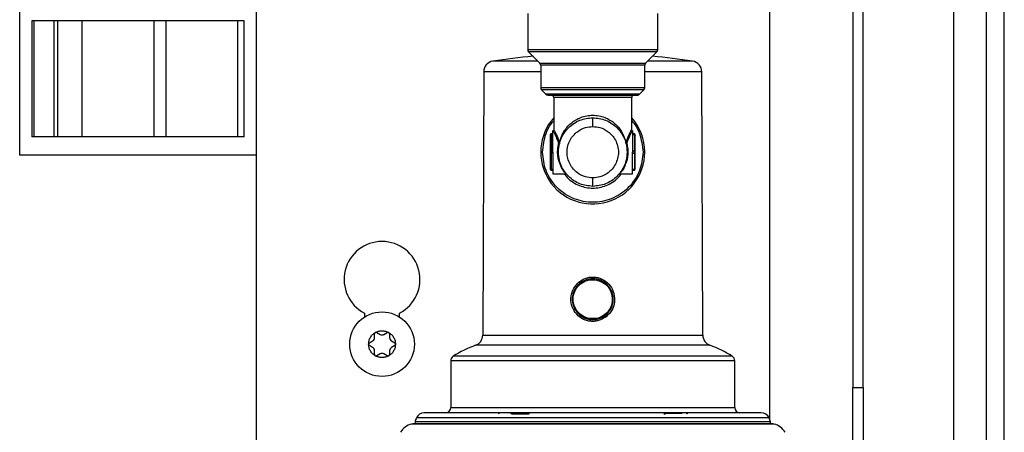
# Model space of a CAD drawing. Units: inches. Extents: x 11 to 138, y 13 to 137.
# Drawn here: x 93 to 99, y 126 to 128 of the extents above; entities that cross this region are included whole.
import ezdxf

# ---------------------------------------------------------------- set-up
doc = ezdxf.new("R2010")
doc.units = ezdxf.units.IN
doc.header["$MEASUREMENT"] = 0

msp = doc.modelspace()

# ---------------------------------------------------------------- linework, layer by layer
at = {"color": 8, "linetype": 'Continuous', "lineweight": 25}
for p, q in [((98.7292, 115.941), (98.7292, 136.8865)), ((96.8312, 127.7687), (96.0812, 127.7687)), ((96.4562, 127.7581), (96.0856, 127.7581)), ((96.8268, 127.7581), (96.4562, 127.7581)), ((96.1518, 127.6919), (96.4562, 127.6919)), ((96.7562, 127.6813), (96.1562, 127.6813)), ((96.4562, 127.6919), (96.7606, 127.6919)), ((96.1562, 127.6433), (95.827, 127.6433)), ((97.0855, 127.6433), (96.7562, 127.6433)), ((96.7562, 127.5492), (96.1562, 127.5492)), ((96.4562, 127.5386), (96.1606, 127.5386)), ((96.4562, 127.5129), (96.1863, 127.5129)), ((96.7518, 127.5386), (96.4562, 127.5386)), ((96.7261, 127.5129), (96.4562, 127.5129)), ((96.6812, 127.4935), (96.2312, 127.4935)), ((96.2162, 127.2839), (96.2162, 127.2807)), ((96.6962, 127.2807), (96.6962, 127.2839)), ((96.2162, 127.0784), (96.2162, 127.0751)), ((96.3015, 127.0532), (96.2993, 127.0558)), ((96.6132, 127.0558), (96.6109, 127.0532)), ((96.6962, 127.0751), (96.6962, 127.0784)), ((95.821, 126.1223), (97.0914, 126.1223)), ((97.1322, 126.0642), (95.7802, 126.0642)), ((97.2752, 125.9752), (95.6372, 125.9752)), ((97.2614, 126.0005), (95.6511, 126.0005)), ((95.6372, 125.7045), (97.2752, 125.7045)), ((97.4736, 125.6454), (95.4388, 125.6454)), ((97.5022, 125.6091), (95.4102, 125.6091)), ((97.4816, 125.6217), (95.4308, 125.6217))]:
    msp.add_line(p, q, dxfattribs=at)
at = {"color": 7, "linetype": 'Continuous', "lineweight": 25}
for p, q in [((98.8312, 115.9375), (98.8312, 136.8865)), ((97.9562, 131.0655), (97.9562, 125.8205)), ((98.0162, 125.8205), (98.0162, 131.0655)), ((94.5162, 123.7505), (94.5162, 130.9975)), ((97.4759, 128.9575), (97.4759, 125.64)), ((98.5399, 125.2075), (98.5399, 128.9575)), ((93.1492, 127.1615), (93.1492, 128.0415)), ((96.0812, 127.9795), (96.0812, 127.7687)), ((96.8312, 127.7687), (96.8312, 127.9795)), ((93.2195, 127.9365), (93.2195, 127.2665)), ((93.2331, 127.9365), (93.2195, 127.9365)), ((93.2331, 127.2665), (93.2331, 127.9365)), ((93.3453, 127.9365), (93.2331, 127.9365)), ((93.3453, 127.9365), (93.3453, 127.2665)), ((93.3693, 127.9365), (93.3453, 127.9365)), ((93.3693, 127.2665), (93.3693, 127.9365)), ((93.5107, 127.9365), (93.3693, 127.9365)), ((93.5107, 127.2665), (93.5107, 127.9365)), ((93.9233, 127.9365), (93.5107, 127.9365)), ((93.9232, 127.9365), (93.9232, 127.2665)), ((93.9952, 127.9365), (93.9232, 127.9365)), ((93.9952, 127.2665), (93.9952, 127.9365)), ((94.4078, 127.9365), (93.9952, 127.9365)), ((94.4078, 127.2665), (94.4078, 127.9365)), ((94.4452, 127.9365), (94.4078, 127.9365)), ((94.4452, 127.2665), (94.4452, 127.9365)), ((96.0856, 127.7581), (96.1518, 127.6919)), ((96.7606, 127.6919), (96.8268, 127.7581)), ((96.1562, 127.6813), (96.1562, 127.5492)), ((96.7562, 127.5492), (96.7562, 127.6813)), ((95.827, 127.6433), (95.821, 126.1223)), ((97.0914, 126.1223), (97.0855, 127.6433)), ((96.1606, 127.5386), (96.1863, 127.5129)), ((96.7261, 127.5129), (96.7518, 127.5386)), ((96.2312, 127.4935), (96.2312, 127.3095)), ((96.6812, 127.3095), (96.6812, 127.4935)), ((96.4562, 127.3266), (96.4562, 127.3775)), ((96.2112, 127.2773), (96.2112, 127.1829)), ((96.2262, 127.2839), (96.2162, 127.2839)), ((96.2162, 127.2807), (96.2162, 127.1862)), ((96.2262, 127.2807), (96.2162, 127.2807)), ((96.2262, 127.1795), (96.2262, 127.3045)), ((96.6862, 127.3045), (96.6862, 127.1795)), ((96.6962, 127.2839), (96.6862, 127.2839)), ((96.6862, 127.2807), (96.6962, 127.2807)), ((96.6962, 127.2807), (96.6962, 127.1862)), ((96.7012, 127.1829), (96.7012, 127.2773)), ((93.2331, 127.2665), (93.2195, 127.2665)), ((93.3453, 127.2665), (93.2331, 127.2665)), ((93.3693, 127.2665), (93.3453, 127.2665)), ((93.5107, 127.2665), (93.3693, 127.2665)), ((93.9233, 127.2665), (93.5107, 127.2665)), ((93.9952, 127.2665), (93.9232, 127.2665)), ((94.4078, 127.2665), (93.9952, 127.2665)), ((94.4452, 127.2665), (94.4078, 127.2665)), ((96.2591, 127.2331), (96.2577, 127.2372)), ((96.2619, 127.2395), (96.2646, 127.2395)), ((96.2619, 127.2395), (96.2633, 127.2355)), ((96.2633, 127.2355), (96.2646, 127.2395)), ((96.6478, 127.2395), (96.6505, 127.2395)), ((96.6478, 127.2395), (96.6491, 127.2355)), ((96.6491, 127.2355), (96.6505, 127.2395)), ((96.6548, 127.2372), (96.6533, 127.2331)), ((96.2112, 127.1762), (96.2112, 127.0817)), ((96.2162, 127.1862), (96.2162, 127.1728)), ((96.2162, 127.1862), (96.2262, 127.1862)), ((96.2262, 127.1728), (96.2162, 127.1728)), ((96.2162, 127.1728), (96.2162, 127.0784)), ((96.2262, 127.1795), (96.2262, 127.0545)), ((96.259, 127.1858), (96.259, 127.1969)), ((96.6962, 127.1862), (96.6862, 127.1862)), ((96.6862, 127.0545), (96.6862, 127.1795)), ((96.6862, 127.1728), (96.6962, 127.1728)), ((96.6962, 127.1728), (96.6962, 127.1862)), ((96.6962, 127.1728), (96.6962, 127.0784)), ((96.7012, 127.0817), (96.7012, 127.1762)), ((94.5162, 127.1615), (93.1492, 127.1615)), ((96.261, 127.1494), (96.2599, 127.1555)), ((96.2262, 127.0784), (96.2162, 127.0784)), ((96.2162, 127.0751), (96.2262, 127.0751)), ((96.2262, 127.0545), (96.3017, 127.0532)), ((96.6107, 127.0532), (96.6862, 127.0545)), ((96.6962, 127.0784), (96.6862, 127.0784)), ((96.6862, 127.0751), (96.6962, 127.0751)), ((96.4562, 126.9815), (96.4562, 127.0306)), ((95.1387, 126.25), (95.1387, 126.227)), ((95.3417, 126.227), (95.3417, 126.25)), ((95.1672, 126.0783), (95.1857, 126.089)), ((95.197, 126.1085), (95.197, 126.1298)), ((95.2105, 126.1376), (95.229, 126.1269)), ((95.2515, 126.1269), (95.27, 126.1376)), ((95.2835, 126.1298), (95.2835, 126.1085)), ((95.2947, 126.089), (95.3132, 126.0783)), ((95.1857, 126.052), (95.1672, 126.0627)), ((95.197, 126.0112), (95.197, 126.0325)), ((95.2835, 126.0325), (95.2835, 126.0112)), ((95.3132, 126.0627), (95.2947, 126.052)), ((95.229, 126.0141), (95.2105, 126.0034)), ((95.27, 126.0034), (95.2515, 126.0141)), ((95.6372, 125.9752), (95.6372, 125.7045)), ((97.2752, 125.7045), (97.2752, 125.9752)), ((97.9562, 125.8205), (98.0162, 125.8205)), ((97.9562, 125.3205), (97.9562, 125.8205)), ((98.0162, 125.8205), (98.0162, 125.3205)), ((96.0148, 125.6732), (95.9172, 125.6728)), ((95.9959, 125.6734), (95.9552, 125.6732)), ((95.9874, 125.6728), (96.09, 125.6732)), ((95.9874, 125.6678), (96.09, 125.6682)), ((96.8707, 125.6732), (96.9664, 125.6728)), ((96.8738, 125.6721), (96.9664, 125.6718)), ((96.9953, 125.6728), (96.8977, 125.6732)), ((96.9572, 125.6732), (96.9166, 125.6734)), ((97.4953, 125.6098), (95.4171, 125.6098)), ((97.4759, 125.6104), (97.4759, 125.6098))]:
    msp.add_line(p, q, dxfattribs=at)
at = {"color": 7, "linetype": 'Continuous', "lineweight": 25, "flags": 128}
for points in [[(96.2593, 127.2267), (96.2602, 127.2265), (96.2611, 127.2264), (96.2619, 127.2264), (96.2626, 127.2265), (96.2632, 127.2266), (96.2636, 127.2268), (96.2639, 127.227), (96.2641, 127.2273)], [(96.6484, 127.2273), (96.6485, 127.227), (96.6488, 127.2268), (96.6493, 127.2266), (96.6499, 127.2265), (96.6506, 127.2264), (96.6514, 127.2264), (96.6522, 127.2265), (96.6531, 127.2267)], [(95.9552, 125.6732), (95.9542, 125.6731), (95.954, 125.6731)], [(96.9586, 125.673), (96.9582, 125.6731), (96.9572, 125.6732)]]:
    msp.add_lwpolyline(points, dxfattribs=at)
at = {"color": 7, "linetype": 'Continuous', "lineweight": 25}
msp.add_circle((95.2402, 126.0705), 0.1865, dxfattribs=at)
for centre, radius, start, end in [((96.4562, 123.8725), 3.875, 95.1026, 98.5558), ((96.0962, 127.7687), 0.015, 180, 225), ((96.4562, 123.8725), 3.875, 81.4442, 84.8974), ((96.8162, 127.7687), 0.015, 315, 0), ((95.889, 127.6431), 0.062, 98.5348, 179.7756), ((96.1412, 127.6813), 0.015, 0, 45), ((96.7712, 127.6813), 0.015, 135, 180), ((97.0235, 127.6431), 0.062, 0.2244, 81.4513), ((96.1712, 127.5492), 0.015, 180, 225), ((96.1969, 127.5235), 0.015, 225, 270), ((96.2162, 127.4935), 0.015, 0, 90), ((96.6962, 127.4935), 0.015, 90, 180), ((96.7155, 127.5235), 0.015, 270, 315), ((96.7412, 127.5492), 0.015, 315, 0), ((96.4562, 127.1795), 0.3, 138.5904, 0), ((96.4562, 127.1795), 0.3, 0, 41.4096), ((96.2162, 127.2789), 0.005, 90, 180), ((96.6962, 127.2789), 0.005, 0, 90), ((96.256, 127.2454), 0.00834, 281.7239, 315.285), ((96.2568, 127.2418), 0.009, 284.7607, 316.0992), ((96.2617, 127.236), 0.00462, 351.6343, 50.2996), ((96.6508, 127.236), 0.00462, 129.7004, 188.3657), ((96.6556, 127.2418), 0.009, 223.9008, 255.2393), ((96.6565, 127.2454), 0.00834, 224.715, 258.2761), ((96.2155, 127.1818), 0.00443, 81.0312, 166.5212), ((96.2155, 127.1772), 0.00443, 193.4791, 278.9689), ((96.6969, 127.1818), 0.00443, 13.4788, 98.9688), ((96.6969, 127.1772), 0.00443, 261.0311, 346.5209), ((96.2155, 127.0828), 0.00443, 193.4791, 278.9689), ((96.2162, 127.0801), 0.005, 180, 270), ((96.6969, 127.0828), 0.00443, 261.0311, 346.5209), ((96.6962, 127.0801), 0.005, 270, 0), ((95.2402, 126.4441), 0.219, 297.6113, 242.3887), ((96.361, 126.4147), 0.025, 21.0615, 42.486), ((97.9753, 126.1209), 1.5292, 167.7509, 167.9376), ((97.9454, 125.8943), 1.5474, 167.8649, 168.0508), ((96.5508, 126.2447), 0.0241, 200.3191, 222.7151), ((95.1745, 126.1085), 0.0225, 300, 360), ((95.206, 126.1298), 0.009, 120, 180), ((95.206, 126.1298), 0.009, 60, 120), ((95.2402, 126.1464), 0.0225, 240, 300), ((95.2745, 126.1298), 0.009, 60, 120), ((95.2745, 126.1298), 0.009, 360, 60), ((95.306, 126.1085), 0.0225, 180, 240), ((95.759, 126.1225), 0.062, 289.9672, 359.7756), ((97.1534, 126.1225), 0.062, 180.2244, 250.0328), ((95.1717, 126.0705), 0.009, 120, 180), ((95.1717, 126.0705), 0.009, 180, 240), ((95.1745, 126.0325), 0.0225, 0, 60), ((95.306, 126.0325), 0.0225, 120, 180), ((95.3087, 126.0705), 0.009, 0, 60), ((95.3087, 126.0705), 0.009, 300, 0), ((96.0042, 125.4477), 0.656, 109.9672, 122.5706), ((96.9082, 125.4477), 0.656, 57.4294, 70.0328), ((95.206, 126.0112), 0.009, 180, 240), ((95.206, 126.0112), 0.009, 240, 300), ((95.2402, 125.9946), 0.0225, 60, 120), ((95.2745, 126.0112), 0.009, 240, 300), ((95.2745, 126.0112), 0.009, 300, 0), ((95.6672, 125.9752), 0.03, 122.5706, 180), ((97.2452, 125.9752), 0.03, 0, 57.4294), ((95.6072, 125.7045), 0.03, 270, 0), ((97.3052, 125.7045), 0.03, 180, 270), ((95.5479, 125.5953), 0.12, 155.3516, 167.2944), ((95.4843, 125.6245), 0.05, 90, 155.3516), ((95.988, 125.6683), 0.00458, 97.5049, 185.7011), ((96.9661, 125.6681), 0.00471, 356.2187, 85.3318), ((97.4282, 125.6245), 0.05, 24.6484, 90), ((97.3646, 125.5953), 0.12, 12.7056, 24.6484), ((95.4331, 125.5117), 0.1, 103.2258, 150), ((95.4171, 125.5798), 0.03, 90, 103.2258), ((95.4406, 125.6195), 0.01, 167.2944, 255.0593), ((97.4719, 125.6195), 0.01, 284.9407, 12.7056), ((97.4953, 125.5798), 0.03, 76.7742, 90), ((97.4793, 125.5117), 0.1, 30, 76.7742)]:
    msp.add_arc(centre, radius, start, end, dxfattribs=at)
for points, knots in [([(96.1393, 127.7044), (96.1382, 127.7044), (96.1038, 127.7044), (96.0468, 127.7044), (95.9735, 127.7044), (95.9205, 127.7044), (95.8862, 127.7044), (95.8819, 127.7044), (95.8798, 127.7044)], [0, 0, 0, 0, 0.006729, 0.205383, 0.404037, 0.602692, 0.801346, 1, 1, 1, 1]), ([(97.0327, 127.7044), (97.0305, 127.7044), (97.0263, 127.7044), (96.9919, 127.7044), (96.9389, 127.7044), (96.8656, 127.7044), (96.8086, 127.7044), (96.7742, 127.7044), (96.7731, 127.7044)], [0, 0, 0, 0, 0.198654, 0.397308, 0.595963, 0.794617, 0.993271, 1, 1, 1, 1]), ([(96.1969, 127.5085), (96.2004, 127.5085), (96.2057, 127.5085), (96.2381, 127.5085), (96.2715, 127.5085), (96.3131, 127.5085), (96.3734, 127.5085), (96.4236, 127.5085), (96.4562, 127.5085)], [0, 0, 0, 0, 0.239457, 0.368361, 0.5, 0.631639, 0.760543, 1, 1, 1, 1]), ([(96.4562, 127.5085), (96.4888, 127.5085), (96.539, 127.5085), (96.5994, 127.5085), (96.6409, 127.5085), (96.6744, 127.5085), (96.7067, 127.5085), (96.7121, 127.5085), (96.7155, 127.5085)], [0, 0, 0, 0, 0.239457, 0.368361, 0.5, 0.631639, 0.760543, 1, 1, 1, 1]), ([(96.2646, 127.2395), (96.272, 127.2595), (96.2868, 127.2996), (96.3279, 127.3469), (96.3753, 127.3768), (96.4204, 127.3905), (96.4444, 127.3919), (96.4562, 127.3925)], [0, 0, 0, 0, 0.250071, 0.499764, 0.749251, 0.876798, 1, 1, 1, 1]), ([(96.4562, 127.3925), (96.468, 127.3919), (96.492, 127.3905), (96.5371, 127.3768), (96.5846, 127.3469), (96.6257, 127.2995), (96.6404, 127.2595), (96.6478, 127.2395)], [0, 0, 0, 0, 0.12321, 0.250774, 0.500581, 0.750355, 1, 1, 1, 1]), ([(96.2582, 127.1795), (96.2594, 127.1956), (96.2615, 127.2257), (96.2799, 127.2745), (96.3088, 127.3154), (96.3465, 127.3458), (96.3925, 127.3707), (96.431, 127.3748), (96.4562, 127.3775)], [0, 0, 0, 0, 0.155101, 0.290304, 0.500176, 0.63054, 0.757484, 1, 1, 1, 1]), ([(96.4562, 127.3775), (96.4815, 127.3748), (96.5199, 127.3707), (96.5659, 127.3458), (96.6037, 127.3154), (96.6326, 127.2745), (96.651, 127.2257), (96.6531, 127.1956), (96.6542, 127.1795)], [0, 0, 0, 0, 0.242514, 0.369458, 0.499824, 0.709692, 0.844896, 1, 1, 1, 1]), ([(96.4562, 127.0306), (96.4422, 127.0318), (96.4105, 127.0344), (96.3721, 127.0545), (96.3433, 127.0812), (96.3241, 127.1089), (96.3112, 127.1422), (96.3067, 127.1786), (96.3112, 127.2151), (96.3241, 127.2483), (96.3433, 127.2761), (96.3721, 127.3028), (96.4105, 127.3228), (96.4422, 127.3255), (96.4562, 127.3266)], [0, 0, 0, 0, 0.090312, 0.204551, 0.271408, 0.343926, 0.42078, 0.5, 0.57922, 0.656074, 0.728592, 0.795449, 0.909688, 1, 1, 1, 1]), ([(96.4562, 127.3266), (96.4702, 127.3255), (96.5019, 127.3228), (96.5403, 127.3028), (96.5692, 127.2761), (96.5883, 127.2483), (96.6012, 127.2151), (96.6058, 127.1786), (96.6012, 127.1422), (96.5883, 127.1089), (96.5692, 127.0812), (96.5403, 127.0545), (96.5019, 127.0344), (96.4702, 127.0318), (96.4562, 127.0306)], [0, 0, 0, 0, 0.0903118, 0.2045514, 0.2714077, 0.343926, 0.4207796, 0.5, 0.5792204, 0.656074, 0.7285923, 0.7954486, 0.9096882, 1, 1, 1, 1]), ([(96.2533, 127.1795), (96.2536, 127.1875), (96.2542, 127.2038), (96.2576, 127.2189), (96.2593, 127.2267)], [0, 0, 0, 0, 0.487522, 1, 1, 1, 1]), ([(96.2593, 127.2267), (96.2595, 127.2278), (96.26, 127.23), (96.2594, 127.2321), (96.2591, 127.2331)], [0, 0, 0, 0, 0.514299, 1, 1, 1, 1]), ([(96.2633, 127.2355), (96.2638, 127.2342), (96.2648, 127.2315), (96.2643, 127.2287), (96.2641, 127.2273)], [0, 0, 0, 0, 0.503795, 1, 1, 1, 1]), ([(96.6491, 127.2355), (96.6486, 127.2342), (96.6476, 127.2315), (96.6481, 127.2287), (96.6484, 127.2273)], [0, 0, 0, 0, 0.507, 1, 1, 1, 1]), ([(96.6533, 127.2331), (96.6531, 127.2321), (96.6525, 127.23), (96.6529, 127.2278), (96.6531, 127.2267)], [0, 0, 0, 0, 0.4857013, 1, 1, 1, 1]), ([(96.6531, 127.2267), (96.6549, 127.2189), (96.6583, 127.2038), (96.6589, 127.1875), (96.6591, 127.1795)], [0, 0, 0, 0, 0.512478, 1, 1, 1, 1]), ([(96.7462, 127.1795), (96.7424, 127.143), (96.7364, 127.0869), (96.7002, 127.0194), (96.6628, 126.973), (96.6163, 126.9353), (96.5488, 126.9003), (96.4562, 126.8825), (96.3636, 126.9003), (96.2961, 126.9353), (96.2497, 126.973), (96.2122, 127.0194), (96.1761, 127.0869), (96.1701, 127.143), (96.1662, 127.1795)], [0, 0, 0, 0, 0.119728, 0.18418, 0.25, 0.31582, 0.380272, 0.5, 0.619728, 0.68418, 0.75, 0.81582, 0.880272, 1, 1, 1, 1]), ([(96.4562, 126.9815), (96.431, 126.9842), (96.3925, 126.9883), (96.3465, 127.0132), (96.3088, 127.0436), (96.2799, 127.0845), (96.2615, 127.1334), (96.2594, 127.1634), (96.2582, 127.1795)], [0, 0, 0, 0, 0.242514, 0.369458, 0.499824, 0.709692, 0.844896, 1, 1, 1, 1]), ([(96.6542, 127.1795), (96.6531, 127.1634), (96.651, 127.1334), (96.6326, 127.0845), (96.6037, 127.0436), (96.5659, 127.0132), (96.5199, 126.9883), (96.4815, 126.9842), (96.4562, 126.9815)], [0, 0, 0, 0, 0.155101, 0.290304, 0.500176, 0.63054, 0.757484, 1, 1, 1, 1]), ([(96.2993, 127.0558), (96.2974, 127.058), (96.292, 127.0648), (96.2782, 127.082), (96.2707, 127.1026), (96.2683, 127.1092)], [0, 0, 0, 0, 0.254161, 0.760484, 1, 1, 1, 1]), ([(96.6442, 127.1092), (96.6418, 127.1026), (96.6342, 127.082), (96.6205, 127.0647), (96.615, 127.058), (96.6132, 127.0558)], [0, 0, 0, 0, 0.241174, 0.74658, 1, 1, 1, 1]), ([(96.2867, 127.0733), (96.289, 127.0696), (96.2943, 127.0611), (96.3001, 127.0549), (96.301, 127.0538), (96.3015, 127.0532)], [0, 0, 0, 0, 0.272168, 0.6367953, 1, 1, 1, 1]), ([(96.5331, 126.2284), (96.5188, 126.2196), (96.4974, 126.2065), (96.4641, 126.2013), (96.4391, 126.2022), (96.4146, 126.2081), (96.3845, 126.2223), (96.353, 126.2507), (96.3311, 126.2966), (96.3282, 126.3473), (96.3437, 126.3964), (96.3675, 126.4198), (96.3794, 126.4315)], [0, 0, 0, 0, 0.124849, 0.18762, 0.250317, 0.31296, 0.375892, 0.500738, 0.62551, 0.750279, 0.87515, 1, 1, 1, 1]), ([(96.4326, 126.2196), (96.4185, 126.2243), (96.3903, 126.2339), (96.359, 126.2673), (96.3423, 126.309), (96.343, 126.3542), (96.3608, 126.3958), (96.3932, 126.4271), (96.4354, 126.4448), (96.4651, 126.4419), (96.4799, 126.4405)], [0, 0, 0, 0, 0.125101, 0.250074, 0.374991, 0.499894, 0.624839, 0.749882, 0.874943, 1, 1, 1, 1]), ([(96.4809, 126.4453), (96.4714, 126.4467), (96.4525, 126.4494), (96.424, 126.4445), (96.3972, 126.4338), (96.3824, 126.4216), (96.375, 126.4155)], [0, 0, 0, 0, 0.250448, 0.500437, 0.749982, 1, 1, 1, 1]), ([(96.3794, 126.4315), (96.3863, 126.4363), (96.4, 126.4458), (96.4236, 126.4545), (96.4483, 126.4587), (96.4734, 126.4577), (96.4978, 126.4518), (96.5279, 126.4376), (96.5594, 126.4092), (96.5813, 126.3633), (96.5843, 126.3127), (96.5688, 126.2635), (96.545, 126.2401), (96.5331, 126.2284)], [0, 0, 0, 0, 0.062902, 0.125516, 0.188186, 0.250783, 0.31329, 0.37604, 0.500727, 0.625461, 0.750302, 0.875159, 1, 1, 1, 1]), ([(96.5375, 126.2444), (96.5472, 126.2558), (96.5666, 126.2787), (96.5769, 126.3238), (96.5707, 126.369), (96.5481, 126.4086), (96.5126, 126.437), (96.469, 126.4501), (96.4228, 126.447), (96.3971, 126.4314), (96.3843, 126.4236)], [0, 0, 0, 0, 0.125094, 0.250185, 0.375092, 0.500071, 0.625115, 0.750042, 0.874936, 1, 1, 1, 1]), ([(96.4799, 126.4405), (96.494, 126.4357), (96.5222, 126.4262), (96.5534, 126.3928), (96.5702, 126.351), (96.5695, 126.3058), (96.5517, 126.2643), (96.5194, 126.233), (96.4772, 126.2153), (96.4475, 126.2181), (96.4326, 126.2196)], [0, 0, 0, 0, 0.12495, 0.249923, 0.374883, 0.499746, 0.624569, 0.749399, 0.874289, 1, 1, 1, 1]), ([(96.5374, 126.2445), (96.5446, 126.2524), (96.5589, 126.2683), (96.5713, 126.2984), (96.5756, 126.3303), (96.5711, 126.3623), (96.5583, 126.3919), (96.5379, 126.4169), (96.5117, 126.4362), (96.4912, 126.4423), (96.4809, 126.4453)], [0, 0, 0, 0, 0.125023, 0.2500708, 0.3751557, 0.4999956, 0.624817, 0.7497883, 0.8748582, 1, 1, 1, 1]), ([(96.3749, 126.4156), (96.3653, 126.4042), (96.3459, 126.3813), (96.3356, 126.3362), (96.3417, 126.291), (96.3643, 126.2514), (96.3998, 126.223), (96.4434, 126.2099), (96.4897, 126.213), (96.5154, 126.2286), (96.5282, 126.2364)], [0, 0, 0, 0, 0.125022, 0.249925, 0.374843, 0.499836, 0.624945, 0.750036, 0.87494, 1, 1, 1, 1]), ([(96.375, 126.4155), (96.3679, 126.4076), (96.3536, 126.3916), (96.3412, 126.3616), (96.3368, 126.3297), (96.3413, 126.2977), (96.3542, 126.268), (96.3745, 126.243), (96.4008, 126.2238), (96.4213, 126.2177), (96.4315, 126.2147)], [0, 0, 0, 0, 0.125108, 0.250088, 0.374928, 0.499892, 0.624903, 0.75004, 0.875052, 1, 1, 1, 1]), ([(96.3749, 126.4156), (96.3764, 126.417), (96.3795, 126.4198), (96.3827, 126.4223), (96.3843, 126.4236)], [0, 0, 0, 0, 0.498443, 1, 1, 1, 1]), ([(96.4315, 126.2147), (96.441, 126.2133), (96.4599, 126.2106), (96.4885, 126.2155), (96.5153, 126.2262), (96.5301, 126.2384), (96.5374, 126.2445)], [0, 0, 0, 0, 0.249835, 0.500215, 0.75041, 1, 1, 1, 1]), ([(96.5282, 126.2364), (96.5298, 126.2377), (96.533, 126.2402), (96.536, 126.243), (96.5375, 126.2444)], [0, 0, 0, 0, 0.499065, 1, 1, 1, 1]), ([(95.1627, 126.0705), (95.1632, 126.0772), (95.1642, 126.0907), (95.1724, 126.1097), (95.1847, 126.1262), (95.196, 126.1339), (95.2015, 126.1376)], [0, 0, 0, 0, 0.245667, 0.5, 0.754333, 1, 1, 1, 1]), ([(95.279, 126.1376), (95.2845, 126.1339), (95.2957, 126.1262), (95.308, 126.1097), (95.3162, 126.0907), (95.3172, 126.0772), (95.3177, 126.0705)], [0, 0, 0, 0, 0.245667, 0.5, 0.754333, 1, 1, 1, 1]), ([(95.2015, 126.0034), (95.196, 126.0071), (95.1847, 126.0148), (95.1724, 126.0314), (95.1642, 126.0503), (95.1632, 126.0639), (95.1627, 126.0705)], [0, 0, 0, 0, 0.245667, 0.5, 0.754333, 1, 1, 1, 1]), ([(95.3177, 126.0705), (95.3172, 126.0639), (95.3162, 126.0503), (95.308, 126.0314), (95.2957, 126.0148), (95.2845, 126.0071), (95.279, 126.0034)], [0, 0, 0, 0, 0.245667, 0.5, 0.754333, 1, 1, 1, 1]), ([(97.4282, 125.6745), (97.4251, 125.6745), (97.4186, 125.6745), (97.3737, 125.6745), (97.3208, 125.6745), (97.2539, 125.6745), (97.1484, 125.6745), (96.993, 125.6745), (96.8188, 125.6745), (96.6376, 125.6745), (96.4562, 125.6745), (96.2748, 125.6745), (96.1252, 125.6745), (96.0084, 125.6745), (95.894, 125.6745), (95.7641, 125.6745), (95.6377, 125.6745), (95.548, 125.6745), (95.4939, 125.6745), (95.4874, 125.6745), (95.4843, 125.6745)], [0, 0, 0, 0, 0.0582484, 0.1199858, 0.1521826, 0.1843725, 0.2500413, 0.31571, 0.3800142, 0.4417516, 0.5, 0.5582484, 0.6199858, 0.6521826, 0.6843725, 0.7500413, 0.81571, 0.8800142, 0.9417516, 1, 1, 1, 1]), ([(95.9172, 125.6728), (95.9165, 125.6728), (95.9152, 125.6726), (95.9135, 125.6716), (95.9123, 125.6702), (95.9118, 125.6688), (95.9118, 125.668), (95.9117, 125.6678)], [0, 0, 0, 0, 0.240538, 0.481451, 0.71058, 0.920137, 1, 1, 1, 1]), ([(95.9874, 125.6728), (95.9874, 125.6727), (95.9874, 125.6726), (95.9874, 125.6714), (95.9874, 125.6698), (95.9874, 125.6685), (95.9874, 125.6678)], [0, 0, 0, 0, 0.25, 0.5, 0.75, 1, 1, 1, 1]), ([(96.097, 125.6732), (96.096, 125.6732), (96.0939, 125.6732), (96.0913, 125.6732), (96.09, 125.6732)], [0, 0, 0, 0, 0.499798, 1, 1, 1, 1]), ([(96.09, 125.6682), (96.09, 125.6689), (96.09, 125.6704), (96.09, 125.672), (96.09, 125.673), (96.09, 125.6731), (96.09, 125.6732)], [0, 0, 0, 0, 0.279622, 0.559239, 0.779618, 1, 1, 1, 1]), ([(96.867, 125.6682), (96.8683, 125.6689), (96.87, 125.6699), (96.8714, 125.6713), (96.8714, 125.6719), (96.8714, 125.6721)], [0, 0, 0, 0, 0.641471, 0.854129, 1, 1, 1, 1]), ([(96.8714, 125.6721), (96.8713, 125.6724), (96.8711, 125.673), (96.8709, 125.6731), (96.8707, 125.6732)], [0, 0, 0, 0, 0.415594, 1, 1, 1, 1]), ([(96.8707, 125.6732), (96.8713, 125.6731), (96.8724, 125.673), (96.8734, 125.6724), (96.8738, 125.6721)], [0, 0, 0, 0, 0.509589, 1, 1, 1, 1]), ([(96.8738, 125.6721), (96.874, 125.6718), (96.8744, 125.6711), (96.8744, 125.6697), (96.8737, 125.6673), (96.8721, 125.6654), (96.871, 125.6642)], [0, 0, 0, 0, 0.125088, 0.250487, 0.500112, 1, 1, 1, 1]), ([(96.9664, 125.6718), (96.9664, 125.6721), (96.9664, 125.6727), (96.9664, 125.6728), (96.9664, 125.6728)], [0, 0, 0, 0, 0.5, 1, 1, 1, 1]), ([(96.9707, 125.6678), (96.9706, 125.6682), (96.9702, 125.6691), (96.9693, 125.6702), (96.968, 125.6712), (96.967, 125.6716), (96.9664, 125.6718)], [0, 0, 0, 0, 0.214586, 0.500053, 0.702362, 1, 1, 1, 1]), ([(96.9953, 125.6728), (96.9959, 125.6728), (96.9973, 125.6726), (96.999, 125.6716), (97.0002, 125.6702), (97.0007, 125.6688), (97.0007, 125.668), (97.0007, 125.6678)], [0, 0, 0, 0, 0.240538, 0.481451, 0.71058, 0.920137, 1, 1, 1, 1])]:
    msp.add_open_spline(points, degree=3, knots=knots, dxfattribs=at)
at = {"color": 8, "linetype": 'Continuous', "lineweight": 25}
for points, knots in [([(96.1662, 127.1795), (96.1703, 127.2158), (96.1766, 127.2716), (96.2063, 127.331), (96.2251, 127.3529), (96.2312, 127.36)], [0, 0, 0, 0, 0.556465, 0.85602, 1, 1, 1, 1]), ([(96.6812, 127.36), (96.6873, 127.3529), (96.7062, 127.331), (96.7358, 127.2716), (96.7421, 127.2158), (96.7462, 127.1795)], [0, 0, 0, 0, 0.14398, 0.443535, 1, 1, 1, 1]), ([(96.2577, 127.2372), (96.256, 127.2421), (96.2527, 127.252), (96.2453, 127.2693), (96.2364, 127.2871), (96.228, 127.3017), (96.2269, 127.3035), (96.2263, 127.3045)], [0, 0, 0, 0, 0.125916, 0.252169, 0.502512, 0.752501, 1, 1, 1, 1]), ([(96.2312, 127.3095), (96.2318, 127.3085), (96.2329, 127.3065), (96.2411, 127.2912), (96.2518, 127.2692), (96.2585, 127.2494), (96.2619, 127.2395)], [0, 0, 0, 0, 0.24806, 0.498342, 0.748605, 1, 1, 1, 1]), ([(96.6505, 127.2395), (96.6539, 127.2493), (96.6606, 127.269), (96.6715, 127.2913), (96.6788, 127.3052), (96.6821, 127.3112), (96.6812, 127.3095), (96.6812, 127.3095)], [0, 0, 0, 0, 0.249528, 0.499436, 0.749205, 0.998347, 1, 1, 1, 1]), ([(96.6861, 127.3045), (96.6861, 127.3045), (96.6871, 127.3061), (96.6837, 127.3004), (96.675, 127.285), (96.6631, 127.2615), (96.6564, 127.2421), (96.6548, 127.2372)], [0, 0, 0, 0, 0.001585, 0.250551, 0.500498, 0.874416, 1, 1, 1, 1]), ([(96.2683, 127.1092), (96.2652, 127.1159), (96.2592, 127.1292), (96.2544, 127.1543), (96.2537, 127.1713), (96.2533, 127.1795)], [0, 0, 0, 0, 0.344519, 0.681021, 1, 1, 1, 1]), ([(96.6591, 127.1795), (96.6588, 127.1713), (96.6581, 127.1543), (96.6532, 127.1292), (96.6472, 127.1159), (96.6442, 127.1092)], [0, 0, 0, 0, 0.31923, 0.656021, 1, 1, 1, 1]), ([(96.2921, 127.0534), (96.2976, 127.0462), (96.3117, 127.0276), (96.3415, 127.0045), (96.3897, 126.9792), (96.4562, 126.9665), (96.5227, 126.9792), (96.5709, 127.0045), (96.6008, 127.0276), (96.6149, 127.0462), (96.6203, 127.0534)], [0, 0, 0, 0, 0.07106, 0.183991, 0.294575, 0.5, 0.705425, 0.816009, 0.92894, 1, 1, 1, 1])]:
    msp.add_open_spline(points, degree=3, knots=knots, dxfattribs=at)
at = {"color": 7, "linetype": 'Continuous', "lineweight": 25}
for points in [[(96.2162, 127.2807), (96.2156, 127.2807), (96.2143, 127.2805), (96.2126, 127.2798), (96.2115, 127.2787), (96.2113, 127.2778), (96.2112, 127.2773)], [(96.6962, 127.2807), (96.6969, 127.2807), (96.6982, 127.2805), (96.6998, 127.2798), (96.701, 127.2787), (96.7012, 127.2778), (96.7012, 127.2773)], [(96.2112, 127.1829), (96.2112, 127.1824), (96.2112, 127.1814), (96.2112, 127.1801), (96.2112, 127.1795)], [(96.2112, 127.1795), (96.2112, 127.1789), (96.2112, 127.1777), (96.2112, 127.1767), (96.2112, 127.1762)], [(96.7012, 127.1795), (96.7012, 127.1801), (96.7012, 127.1814), (96.7012, 127.1824), (96.7012, 127.1829)], [(96.7012, 127.1762), (96.7012, 127.1767), (96.7012, 127.1777), (96.7012, 127.1789), (96.7012, 127.1795)], [(95.2015, 126.1376), (95.2076, 126.1406), (95.2198, 126.1466), (95.2334, 126.1476), (95.2402, 126.148)], [(95.2402, 126.148), (95.247, 126.1476), (95.2606, 126.1466), (95.2729, 126.1406), (95.279, 126.1376)], [(95.2402, 125.993), (95.2334, 125.9935), (95.2198, 125.9944), (95.2076, 126.0004), (95.2015, 126.0034)], [(95.279, 126.0034), (95.2729, 126.0004), (95.2606, 125.9944), (95.247, 125.9935), (95.2402, 125.993)], [(96.8738, 125.6721), (96.8734, 125.6721), (96.8725, 125.6719), (96.8718, 125.6721), (96.8714, 125.6721)]]:
    msp.add_open_spline(points, degree=3, dxfattribs=at)

doc.saveas('drawing.dxf')
